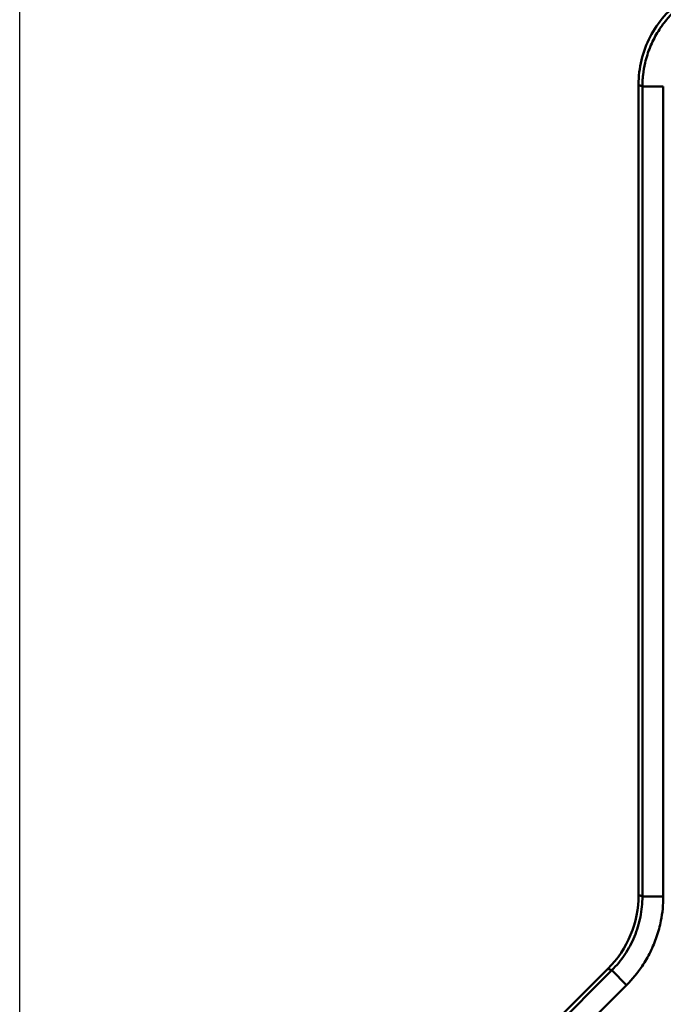
# Model space of a CAD drawing. Units: millimetres. Extents: x 3367 to 6255, y 2001 to 4216.
# Drawn here: x 3593 to 3654, y 3989 to 4083 of the extents above; entities that cross this region are included whole.
import ezdxf

# ---------------------------------------------------------------- set-up
doc = ezdxf.new("R2010")
doc.units = ezdxf.units.MM
doc.linetypes.add('DASHED', pattern=[0.2067, 0.1654, -0.0413])
for name, color, linetype, lineweight in [('AM_5', 3, 'Continuous', 25), ('Sichtbare Kanten(DIN)', 7, 'Continuous', 50), ('Sichtbare tangentiale Kanten(DIN)', 7, 'Continuous', 50), ('Verdeckte tangentiale Kanten(DIN)', 7, 'DASHED', 35)]:
    doc.layers.add(name, color=color, linetype=linetype, lineweight=lineweight)
doc.styles.get("Standard").update_dxf_attribs({"font": 'ISOCP.SHX'})
doc.dimstyles.new('Standard$0', dxfattribs={"dimtxt": 0.18, "dimasz": 0.18, "dimexe": 0.18, "dimexo": 0.0625, "dimgap": 0.09, "dimtad": 0, "dimtih": 1, "dimtoh": 1, "dimdec": 4, "dimzin": 0, "dimdsep": 46, "dimtxsty": 'STANDARD', "dimcen": 0.09, "dimadec": 0, "dimazin": 0, "dimtfac": 1, "dimtdec": 4, "dimtofl": 0, "dimtmove": 0, "dimatfit": 3, "dimfxl": 1, "dimtolj": 1, "dimtzin": 0, "dimarcsym": 0})

# ---------------------------------------------------------------- blocks, each defined once
blk = doc.blocks.new('*D17')
at = {"layer": 'AM_5', "color": 0, "lineweight": -2}
for p, q in [((3592.597, 3931.798), (3592.597, 4129.029)), ((3594.397, 4128.849), (4303.507, 4128.849)), ((5030.797, 4128.849), (4321.687, 4128.849)), ((5032.597, 3931.798), (5032.597, 4129.029))]:
    blk.add_line(p, q, dxfattribs=at)
at = {"layer": 'AM_5', "color": 0}
for points in [[(3594.397, 4129.149), (3594.397, 4128.549), (3592.597, 4128.849)], [(5030.797, 4129.149), (5030.797, 4128.549), (5032.597, 4128.849)]]:
    blk.add_solid(points, dxfattribs=at)
at = {"layer": 'Defpoints', "color": 0}
for p in [(3592.597, 4128.849), (3592.597, 3931.736), (5032.597, 3931.736)]:
    blk.add_point(p, dxfattribs=at)
at = {"layer": 'AM_5', "color": 0, "insert": (4312.597, 4128.849), "char_height": 10, "attachment_point": 5}
blk.add_mtext('\\A1;144', dxfattribs=at)

msp = doc.modelspace()

# ---------------------------------------------------------------- linework, layer by layer
at = {"layer": 'Sichtbare Kanten(DIN)'}
for p, q in [((3651.60204, 4076.3217), (3651.60204, 3999.00918)), ((3648.68425, 3991.96502), (3595.52614, 3938.80691))]:
    msp.add_line(p, q, dxfattribs=at)
msp.add_ellipse((3641.56384, 3999.04077), major_axis=(9.28013, -3.84395), ratio=0.99554617, start_param=5.89206192, end_param=6.6743087, dxfattribs=at)
msp.add_open_spline([(3651.60204, 4076.3217), (3651.60203, 4077.11138), (3651.69662, 4077.90295), (3652.06909, 4079.4402), (3652.34783, 4080.18683), (3653.07441, 4081.5948), (3653.52189, 4082.25479), (3654.55913, 4083.44882), (3655.14894, 4083.98375), (3655.79129, 4084.44062)], degree=3, knots=[0, 0, 0, 0, 0.236904255, 0.236904255, 0.474491138, 0.474491138, 0.712442449, 0.712442449, 0.949442128, 0.949442128, 0.949442128, 0.949442128], dxfattribs=at)
at = {"layer": 'Sichtbare tangentiale Kanten(DIN)'}
for p, q in [((3651.96724, 4076.14692), (3651.60204, 4076.3217)), ((3651.96724, 4076.14898), (3653.95963, 4076.14876)), ((3651.96724, 3998.85791), (3651.96724, 4076.14795)), ((3653.95963, 4076.14876), (3653.95963, 3998.85791)), ((3651.60204, 3999.00918), (3651.96724, 3998.85791)), ((3651.96724, 3998.85791), (3653.95963, 3998.85791)), ((3595.78438, 3938.54867), (3649.04946, 3991.81375)), ((3649.04946, 3991.81375), (3648.68425, 3991.96502)), ((3649.04946, 3991.81375), (3650.45829, 3990.40492)), ((3650.45829, 3990.40492), (3597.19321, 3937.13984))]:
    msp.add_line(p, q, dxfattribs=at)
for points, knots in [([(3655.95338, 4084.11919), (3655.68089, 4083.91442), (3655.41887, 4083.69571), (3655.16798, 4083.46359), (3655.14367, 4083.44109), (3655.11945, 4083.41847), (3655.09535, 4083.39572), (3654.81348, 4083.12969), (3654.54637, 4082.84658), (3654.29663, 4082.54853), (3654.12703, 4082.34612), (3653.96543, 4082.13684), (3653.8126, 4081.92184), (3653.515, 4081.50317), (3653.25024, 4081.06248), (3653.02096, 4080.60404), (3652.79133, 4080.14491), (3652.59729, 4079.66796), (3652.44064, 4079.17795), (3652.36055, 4078.9274), (3652.29024, 4078.67336), (3652.23014, 4078.417), (3652.14139, 4078.03844), (3652.07492, 4077.65482), (3652.03129, 4077.26972), (3652.02747, 4077.23602), (3652.02382, 4077.20232), (3652.02035, 4077.16861), (3652.00392, 4077.00906), (3651.99135, 4076.8494), (3651.98237, 4076.68956), (3651.97692, 4076.59258), (3651.97278, 4076.49553), (3651.97051, 4076.39849), (3651.96856, 4076.31532), (3651.96798, 4076.23216), (3651.96758, 4076.14898)], [0, 0, 0, 0, 0.111111652, 0.111111652, 0.111111652, 0.121881082, 0.121881082, 0.121881082, 0.247813222, 0.247813222, 0.247813222, 0.333334957, 0.333334957, 0.333334957, 0.499875041, 0.499875041, 0.499875041, 0.666666394, 0.666666394, 0.666666394, 0.751946221, 0.751946221, 0.751946221, 0.87787219, 0.87787219, 0.87787219, 0.888888798, 0.888888798, 0.888888798, 0.941027374, 0.941027374, 0.941027374, 0.972661066, 0.972661066, 0.972661066, 0.999775369, 0.999775369, 0.999775369, 0.999775369]), ([(3649.04946, 3991.81375), (3649.50988, 3992.27352), (3649.92617, 3992.77987), (3650.28954, 3993.32321), (3650.65239, 3993.86577), (3650.96107, 3994.44338), (3651.2103, 3995.04507), (3651.45953, 3995.64676), (3651.64969, 3996.27347), (3651.77676, 3996.91368), (3651.90402, 3997.55483), (3651.9677, 3998.20724), (3651.96724, 3998.85791)], [0, 0, 0, 0, 0.25018233, 0.25018233, 0.25018233, 0.5, 0.5, 0.5, 0.74981767, 0.74981767, 0.74981767, 1, 1, 1, 1]), ([(3653.95963, 3998.85791), (3653.95963, 3998.07519), (3653.88247, 3997.2925), (3653.72993, 3996.5253), (3653.67908, 3996.26952), (3653.61983, 3996.01546), (3653.55233, 3995.76356), (3653.41733, 3995.25981), (3653.24938, 3994.76492), (3653.04981, 3994.28312), (3652.85024, 3993.80132), (3652.61906, 3993.33262), (3652.35832, 3992.88096), (3652.22793, 3992.65511), (3652.09017, 3992.43356), (3651.94527, 3992.21674), (3651.51064, 3991.56639), (3651.01176, 3990.95838), (3650.45829, 3990.40492)], [-4.69418778, -4.69418778, -4.69418778, -4.69418778, -2.34719926, -2.34719926, -2.34719926, -1.56472855, -1.56472855, -1.56472855, 0.00000106, 0.00000106, 0.00000106, 1.56473068, 1.56473068, 1.56473068, 2.34720138, 2.34720138, 2.34720138, 4.69418884, 4.69418884, 4.69418884, 4.69418884])]:
    msp.add_open_spline(points, degree=3, knots=knots, dxfattribs=at)
at = {"layer": 'Verdeckte tangentiale Kanten(DIN)', "ltscale": 0.000687849}
msp.add_open_spline([(3651.96758, 4076.14898), (3651.96758, 4076.14864), (3651.96758, 4076.14829), (3651.96758, 4076.14795)], degree=3, dxfattribs=at)

# ---------------------------------------------------------------- dimensions: what is measured, and where the dimension line sits
at = {"layer": 'AM_5'}
dim = msp.add_linear_dim(base=(3592.59721, 4128.84923), p1=(5032.59721, 3931.73584), p2=(3592.59721, 3931.73584), angle=0.0000003, text='144', dimstyle='Standard$0', override={"dimtxt": 10, "dimasz": 1.8}, dxfattribs=at)
dim.commit()
dim.dimension.update_dxf_attribs({"geometry": '*D17', "text_midpoint": (4312.59721, 4128.84923)})

doc.saveas('drawing.dxf')
